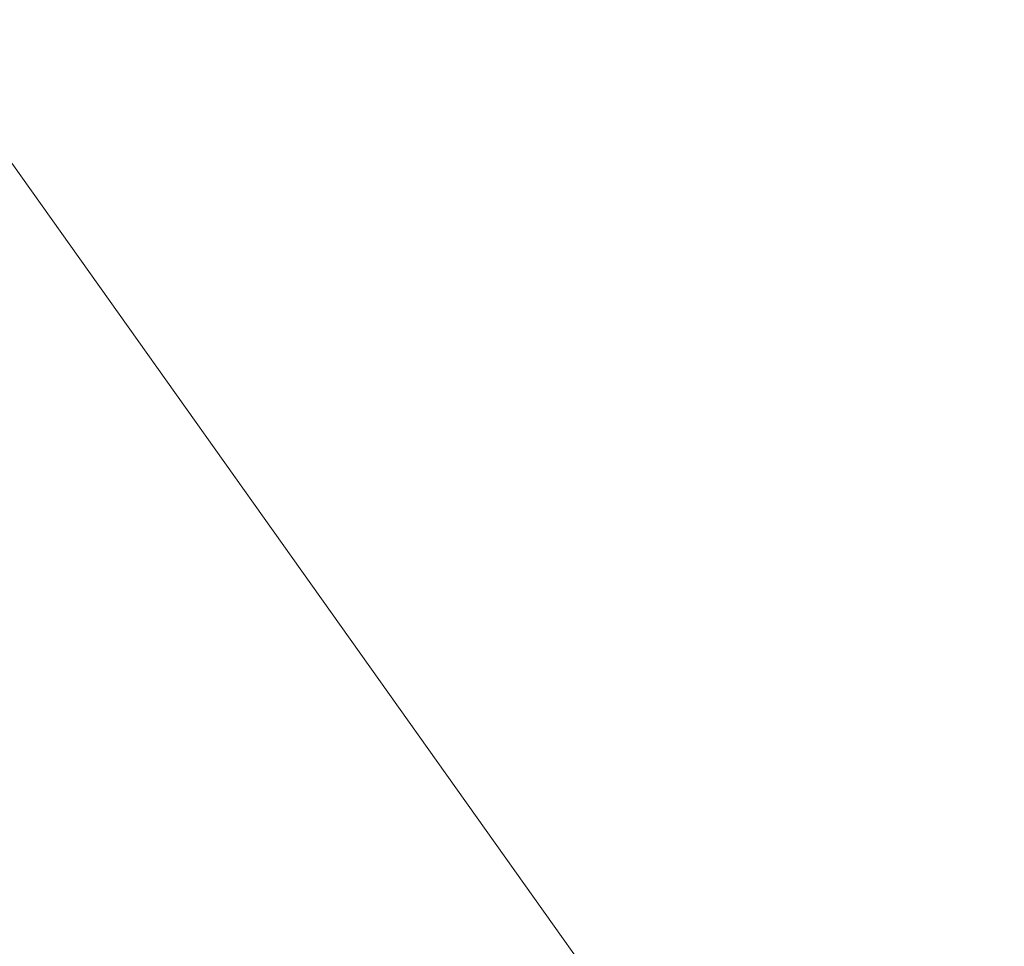
# Model space of a CAD drawing. Units: inches. Extents: x 0 to 204, y 0 to 264.
# Drawn here: x 101 to 102, y 162 to 164 of the extents above; entities that cross this region are included whole.
import ezdxf

# ---------------------------------------------------------------- set-up
doc = ezdxf.new("R2010")
doc.units = ezdxf.units.IN
doc.header["$MEASUREMENT"] = 0
doc.layers.get('0').update_dxf_attribs({"color": 10})

# ---------------------------------------------------------------- blocks, each defined once
blk = doc.blocks.new('760SWIV4P-3D')
at = {"lineweight": 18}
for points, invisible_edges in [([(-0.4419, 0.4419), (-0.4419, 0.4419, 0.3576), (7.5401, 8.424, -0.0322), (7.5401, 8.424, -0.2822)], 4), ([(8.424, 7.5401, -0.0322), (0.4419, -0.4419, 0.3576), (0.4419, -0.4419), (8.424, 7.5401, -0.2822)], 8)]:
    blk.add_3dface(points, dxfattribs=dict(at, invisible_edges=invisible_edges))
for points in [[(8.424, 7.5401, -0.2822), (0.4419, -0.4419), (-0.4419, 0.4419), (7.5401, 8.424, -0.2822)], [(8.424, 7.5401, -0.0322), (7.5401, 8.424, -0.0322), (-0.4419, 0.4419, 0.3576), (0.4419, -0.4419, 0.3576)]]:
    blk.add_3dface(points, dxfattribs=at)
mesh = blk.add_polyface(dxfattribs=at)
corners = [(14.4794, -13.0084, 15.7045), (14.4794, 7.4016, 15.4942), (12.2154, 7.3996, 15.4103), (9.9514, 7.3975, 15.3264), (7.6873, 7.3955, 15.2425), (5.118, 7.3931, 15.1473), (2.5487, 7.3908, 15.052), (-0.0206, 7.3885, 14.9568), (-0.0206, 4.4755, 15.0636), (-0.0206, 1.5626, 15.1704), (-0.0206, -1.3504, 15.2772), (-0.0206, -4.2634, 15.384), (-0.0206, -7.1763, 15.4908), (-0.0206, -10.0893, 15.5975), (-0.0206, -13.0023, 15.7043), (6.0914, -13.0049, 15.7044), (14.4794, -1.2015, 15.5829), (7.1734, -2.8052, 15.4639), (10.2854, -13.0066, 15.7045), (14.4794, -8.7068, 15.6602), (10.3481, -6.9278, 15.5962), (10.7992, -1.758, 15.5134)]
mesh.append_faces([[corners[k] for k in face] for face in [(16, 20, 19), (12, 17, 11), (5, 17, 4), (9, 6, 8), (4, 21, 3)]], dxfattribs={"vtx0": -1, "vtx1": -1})
mesh.append_faces([[corners[k] for k in face] for face in [(21, 20, 16), (17, 20, 21), (9, 17, 5), (15, 20, 17), (17, 12, 15), (2, 21, 16), (18, 19, 20), (4, 17, 21)]], dxfattribs={"vtx0": -1, "vtx1": -1, "vtx2": -1})
mesh.append_faces([[corners[k] for k in face] for face in [(15, 12, 13), (17, 10, 11), (21, 2, 3), (9, 5, 6)]], dxfattribs={"vtx0": -1, "vtx2": -1})
mesh.append_faces([[corners[k] for k in face] for face in [(1, 2, 16)]], dxfattribs={"vtx1": -1})
mesh.append_faces([[corners[k] for k in face] for face in [(9, 10, 17), (15, 18, 20)]], dxfattribs={"vtx1": -1, "vtx2": -1})
mesh.append_faces([[corners[k] for k in face] for face in [(18, 0, 19), (13, 14, 15), (6, 7, 8)]], dxfattribs={"vtx2": -1})
mesh = blk.add_polyface(dxfattribs=at)
corners = [(14.4794, 7.3702, 14.207), (14.4794, -13.0328, 14.7048), (-0.0206, -13.0328, 14.7048), (-14.5206, -13.0328, 14.7048), (-14.5206, 7.3702, 14.207), (-0.0206, 7.3702, 14.207)]
mesh.append_faces([[corners[k] for k in face] for face in [(2, 5, 1)]], dxfattribs={"vtx0": -1, "vtx1": -1})
mesh.append_faces([[corners[k] for k in face] for face in [(4, 5, 3)]], dxfattribs={"vtx1": -1})
mesh.append_faces([[corners[k] for k in face] for face in [(2, 3, 5)]], dxfattribs={"vtx1": -1, "vtx2": -1})
mesh.append_faces([[corners[k] for k in face] for face in [(5, 0, 1)]], dxfattribs={"vtx2": -1})

msp = doc.modelspace()

# ---------------------------------------------------------------- linework, layer by layer
at = {"lineweight": 18, "invisible_edges": 15}
for points in [[(101.84648, 163.74625, 24.07978), (102.32066, 163.92425, 25.47136), (103.01781, 163.37403, 23.8228)], [(101.64791, 163.65739, 30.41593), (102.96815, 163.44095, 31.36392), (101.62353, 163.87662, 32.21102)], [(100.87317, 163.54312, 33.65138), (99.31762, 163.72959, 33.32242), (100.24574, 163.80697, 34.78226)], [(100.71032, 163.46218, 23.01815), (101.20123, 163.68656, 24.49963), (99.78143, 163.80175, 24.0237)], [(100.23231, 163.79718, 22.51196), (101.22056, 163.61456, 22.55785), (100.58357, 163.52294, 21.05712)], [(101.43409, 163.61592, 34.90106), (100.87317, 163.54312, 33.65138), (100.24574, 163.80697, 34.78226)], [(102.94292, 163.27468, 24.39007), (102.38983, 163.7493, 25.79417), (101.20123, 163.68656, 24.49963)], [(101.22056, 163.61456, 22.55785), (101.84648, 163.74625, 24.07978), (102.81805, 163.08864, 21.49666)], [(99.31762, 163.72959, 33.32242), (101.0003, 163.36616, 32.32777), (99.46205, 163.53417, 31.55024)], [(100.87317, 163.54312, 33.65138), (101.0003, 163.36616, 32.32777), (99.31762, 163.72959, 33.32242)], [(100.85271, 163.71339, 29.0077), (101.8514, 163.46061, 28.63965), (101.64791, 163.65739, 30.41593)], [(100.85271, 163.71339, 29.0077), (101.10972, 163.58285, 27.59472), (101.8514, 163.46061, 28.63965)], [(101.90839, 163.65494, 30.28251), (101.92722, 163.56964, 31.17618), (101.98852, 163.7145, 31.46759)], [(102.00436, 163.65696, 32.13472), (101.98852, 163.7145, 31.46759), (101.92722, 163.56964, 31.17618)], [(102.15894, 163.62978, 35.35285), (102.17687, 163.71827, 35.13885), (102.06619, 163.53409, 34.12574)], [(102.17687, 163.71827, 35.13885), (102.0827, 163.62225, 33.88997), (102.06619, 163.53409, 34.12574)], [(102.24509, 163.7216, 36.47931), (102.15894, 163.62978, 35.35285), (102.09095, 163.47123, 35.0216)], [(101.20123, 163.68656, 24.49963), (100.71032, 163.46218, 23.01815), (101.90408, 163.19978, 22.83873)], [(101.20123, 163.68656, 24.49963), (101.90408, 163.19978, 22.83873), (102.94292, 163.27468, 24.39007)], [(101.90744, 163.67672, 36.20297), (102.28116, 163.28365, 33.94233), (101.43409, 163.61592, 34.90106)], [(101.72147, 163.49129, 27.67086), (101.75526, 163.68446, 27.14859), (101.67776, 163.58625, 26.25)], [(101.78223, 163.62044, 28.05693), (101.75526, 163.68446, 27.14859), (101.72147, 163.49129, 27.67086)], [(103.50326, 163.11269, 34.80903), (102.28116, 163.28365, 33.94233), (101.90744, 163.67672, 36.20297)], [(102.82571, 163.26851, 29.66418), (101.64791, 163.65739, 30.41593), (101.8514, 163.46061, 28.63965)], [(101.85103, 163.47709, 30.26851), (101.90839, 163.65494, 30.28251), (101.81676, 163.57972, 28.97238)], [(101.90839, 163.65494, 30.28251), (101.85103, 163.47709, 30.26851), (101.92722, 163.56964, 31.17618)], [(101.94304, 163.51298, 31.83821), (102.00436, 163.65696, 32.13472), (101.92722, 163.56964, 31.17618)], [(101.94304, 163.51298, 31.83821), (102.01547, 163.58257, 32.81909), (102.00436, 163.65696, 32.13472)], [(102.06759, 163.15798, 34.13295), (100.72293, 163.42478, 34.02529), (101.32776, 163.62723, 36.31932)], [(102.15894, 163.62978, 35.35285), (102.06619, 163.53409, 34.12574), (102.04161, 163.43519, 34.2716)], [(102.09095, 163.47123, 35.0216), (102.15894, 163.62978, 35.35285), (102.04161, 163.43519, 34.2716)], [(100.58357, 163.52294, 21.05712), (101.22056, 163.61456, 22.55785), (101.57294, 163.2069, 20.23467)], [(101.43409, 163.61592, 34.90106), (102.28116, 163.28365, 33.94233), (100.87317, 163.54312, 33.65138)], [(101.22056, 163.61456, 22.55785), (102.81805, 163.08864, 21.49666), (101.57294, 163.2069, 20.23467)], [(101.72147, 163.49129, 27.67086), (101.81676, 163.57972, 28.97238), (101.78223, 163.62044, 28.05693)], [(102.06619, 163.53409, 34.12574), (102.0827, 163.62225, 33.88997), (101.95311, 163.41369, 32.65988)], [(102.01547, 163.58257, 32.81909), (101.95311, 163.41369, 32.65988), (102.0827, 163.62225, 33.88997)], [(102.66612, 163.21007, 27.75163), (101.8514, 163.46061, 28.63965), (101.10972, 163.58285, 27.59472)], [(102.66612, 163.21007, 27.75163), (101.10972, 163.58285, 27.59472), (101.50038, 163.4018, 26.25)], [(101.67776, 163.58625, 26.25), (101.65821, 163.29932, 27.61811), (101.72147, 163.49129, 27.67086)], [(101.81676, 163.57972, 28.97238), (101.72147, 163.49129, 27.67086), (101.73283, 163.3435, 28.79622)], [(101.73283, 163.3435, 28.79622), (101.85103, 163.47709, 30.26851), (101.81676, 163.57972, 28.97238)], [(101.95311, 163.41369, 32.65988), (102.01547, 163.58257, 32.81909), (101.94304, 163.51298, 31.83821)], [(100.28841, 163.46248, 34.94994), (101.52505, 163.22254, 34.91105), (101.30677, 163.56311, 36.3331)], [(101.87085, 163.36517, 31.35136), (101.92722, 163.56964, 31.17618), (101.85103, 163.47709, 30.26851)], [(101.87085, 163.36517, 31.35136), (101.94304, 163.51298, 31.83821), (101.92722, 163.56964, 31.17618)], [(102.24486, 163.40458, 35.51739), (102.35747, 163.28328, 35.10479), (102.41243, 163.57328, 36.5)], [(102.15943, 163.13051, 32.47263), (100.87317, 163.54312, 33.65138), (102.28116, 163.28365, 33.94233)], [(102.15943, 163.13051, 32.47263), (101.0003, 163.36616, 32.32777), (100.87317, 163.54312, 33.65138)], [(101.0003, 163.36616, 32.32777), (100.18216, 163.34708, 30.28943), (99.46205, 163.53417, 31.55024)], [(101.96746, 163.36251, 33.26734), (102.06619, 163.53409, 34.12574), (101.95311, 163.41369, 32.65988)], [(101.96746, 163.36251, 33.26734), (102.04161, 163.43519, 34.2716), (102.06619, 163.53409, 34.12574)], [(102.35747, 163.28328, 35.10479), (102.56785, 163.33616, 35.67031), (102.54391, 163.53203, 36.5)], [(100.58357, 163.52294, 21.05712), (101.57294, 163.2069, 20.23467), (100.45496, 163.34711, 19.26769)], [(101.95311, 163.41369, 32.65988), (101.94304, 163.51298, 31.83821), (101.87085, 163.36517, 31.35136)], [(101.73283, 163.3435, 28.79622), (101.72147, 163.49129, 27.67086), (101.65821, 163.29932, 27.61811)], [(101.85103, 163.47709, 30.26851), (101.73283, 163.3435, 28.79622), (101.77216, 163.24319, 30.18281)], [(101.85103, 163.47709, 30.26851), (101.77216, 163.24319, 30.18281), (101.87085, 163.36517, 31.35136)], [(100.28841, 163.46248, 34.94994), (98.79857, 163.39624, 33.46387), (100.86164, 163.13481, 33.65522)], [(100.28841, 163.46248, 34.94994), (100.86164, 163.13481, 33.65522), (101.52505, 163.22254, 34.91105)], [(100.4965, 163.15385, 21.02088), (101.90408, 163.19978, 22.83873), (100.71032, 163.46218, 23.01815)], [(102.04161, 163.43519, 34.2716), (102.04309, 163.35653, 34.80739), (102.09095, 163.47123, 35.0216)], [(102.57631, 163.47247, 14.32897), (102.2494, 163.21613, 14.44663), (102.37174, 163.20763, 14.54275)], [(102.57631, 163.47247, 14.32897), (102.41417, 163.42116, 14.18813), (102.2494, 163.21613, 14.44663)], [(102.57631, 163.47247, 14.32897), (102.37174, 163.20763, 14.54275), (102.57977, 163.2322, 14.51064)], [(101.96746, 163.36251, 33.26734), (101.90831, 163.2086, 33.07672), (102.04161, 163.43519, 34.2716)], [(101.90831, 163.2086, 33.07672), (102.04309, 163.35653, 34.80739), (102.04161, 163.43519, 34.2716)], [(101.64091, 163.01869, 32.19077), (100.05294, 163.27987, 31.77058), (100.72293, 163.42478, 34.02529)], [(102.06759, 163.15798, 34.13295), (101.64091, 163.01869, 32.19077), (100.72293, 163.42478, 34.02529)], [(101.95311, 163.41369, 32.65988), (101.87085, 163.36517, 31.35136), (101.79629, 163.14909, 31.24346)], [(101.95311, 163.41369, 32.65988), (101.79629, 163.14909, 31.24346), (101.86403, 163.20401, 32.23085)], [(101.96746, 163.36251, 33.26734), (101.95311, 163.41369, 32.65988), (101.86403, 163.20401, 32.23085)], [(102.41417, 163.42116, 14.18813), (102.37491, 163.2192, 14.07062), (102.1658, 163.05631, 14.23921)], [(102.41417, 163.42116, 14.18813), (102.1658, 163.05631, 14.23921), (102.1869, 163.1671, 14.33279)], [(102.2494, 163.21613, 14.44663), (102.41417, 163.42116, 14.18813), (102.1869, 163.1671, 14.33279)], [(100.86164, 163.13481, 33.65522), (98.79857, 163.39624, 33.46387), (99.67774, 163.00783, 31.28253)], [(100.72349, 163.19601, 28.91413), (99.40105, 163.40477, 29.05646), (100.18216, 163.34708, 30.28943)], [(99.94908, 163.30985, 27.7205), (99.40105, 163.40477, 29.05646), (100.72349, 163.19601, 28.91413)], [(102.37355, 163.40499, 36.36708), (103.29218, 162.98086, 34.92871), (102.06759, 163.15798, 34.13295)], [(102.13355, 163.16378, 34.11483), (102.24486, 163.40458, 35.51739), (102.07269, 163.40363, 35.09433)], [(102.13355, 163.16378, 34.11483), (102.35747, 163.28328, 35.10479), (102.24486, 163.40458, 35.51739)], [(100.18216, 163.34708, 30.28943), (101.0003, 163.36616, 32.32777), (101.55116, 163.14843, 31.16109)], [(102.15943, 163.13051, 32.47263), (101.55116, 163.14843, 31.16109), (101.0003, 163.36616, 32.32777)], [(101.77216, 163.24319, 30.18281), (101.79629, 163.14909, 31.24346), (101.87085, 163.36517, 31.35136)], [(101.90831, 163.2086, 33.07672), (101.96746, 163.36251, 33.26734), (101.86403, 163.20401, 32.23085)], [(99.83553, 163.34902, 26.25), (99.94908, 163.30985, 27.7205), (101.1609, 163.08877, 27.62064)], [(101.55116, 163.14843, 31.16109), (100.72349, 163.19601, 28.91413), (100.18216, 163.34708, 30.28943)], [(101.51544, 163.0255, 18.20527), (100.4585, 163.17247, 16.64085), (100.45496, 163.34711, 19.26769)], [(101.57294, 163.2069, 20.23467), (101.51544, 163.0255, 18.20527), (100.45496, 163.34711, 19.26769)], [(101.73283, 163.3435, 28.79622), (101.60688, 163.10767, 27.7956), (101.67642, 163.11651, 29.09835)], [(101.65821, 163.29932, 27.61811), (101.60688, 163.10767, 27.7956), (101.73283, 163.3435, 28.79622)], [(101.73283, 163.3435, 28.79622), (101.67642, 163.11651, 29.09835), (101.77216, 163.24319, 30.18281)], [(102.35747, 163.28328, 35.10479), (102.5655, 163.14225, 34.72381), (102.56785, 163.33616, 35.67031)], [(100.72349, 163.19601, 28.91413), (101.1609, 163.08877, 27.62064), (99.94908, 163.30985, 27.7205)], [(101.60688, 163.10767, 27.7956), (101.65821, 163.29932, 27.61811), (101.58423, 163.28808, 26.25)], [(101.64091, 163.01869, 32.19077), (100.46161, 163.10965, 30.38856), (100.05294, 163.27987, 31.77058)], [(102.35747, 163.28328, 35.10479), (102.13355, 163.16378, 34.11483), (102.28883, 163.0346, 33.65379)], [(102.15943, 163.13051, 32.47263), (102.28116, 163.28365, 33.94233), (103.36642, 162.85722, 32.94607)], [(102.5655, 163.14225, 34.72381), (102.35747, 163.28328, 35.10479), (102.28883, 163.0346, 33.65379)], [(100.14364, 163.07803, 27.72075), (99.23371, 163.27819, 30.19332), (100.8557, 162.97078, 28.9946)], [(99.23371, 163.27819, 30.19332), (100.46161, 163.10965, 30.38856), (100.8557, 162.97078, 28.9946)], [(103.13562, 162.88958, 22.79064), (102.94292, 163.27468, 24.39007), (101.90408, 163.19978, 22.83873)], [(101.71968, 163.06962, 30.23685), (101.77216, 163.24319, 30.18281), (101.67642, 163.11651, 29.09835)], [(101.71968, 163.06962, 30.23685), (101.79629, 163.14909, 31.24346), (101.77216, 163.24319, 30.18281)], [(102.13355, 163.16378, 34.11483), (101.97058, 163.24116, 34.10455), (101.99671, 163.0309, 33.06625)], [(100.86164, 163.13481, 33.65522), (102.62645, 162.79303, 34.04876), (101.52505, 163.22254, 34.91105)], [(103.04596, 163.11069, 36.43033), (101.52505, 163.22254, 34.91105), (102.62645, 162.79303, 34.04876)], [(102.00489, 162.97392, 14.45891), (102.10329, 162.9701, 14.62947), (102.2494, 163.21613, 14.44663)], [(102.1869, 163.1671, 14.33279), (102.00489, 162.97392, 14.45891), (102.2494, 163.21613, 14.44663)], [(102.2494, 163.21613, 14.44663), (102.10329, 162.9701, 14.62947), (102.37174, 163.20763, 14.54275)], [(102.37491, 163.2192, 14.07062), (102.17941, 162.79432, 14.16041), (102.1658, 163.05631, 14.23921)], [(102.40154, 162.72161, 20.67666), (101.90408, 163.19978, 22.83873), (100.4965, 163.15385, 21.02088)], [(101.57294, 163.2069, 20.23467), (102.61828, 162.80326, 19.17052), (101.51544, 163.0255, 18.20527)], [(101.7316, 162.92126, 31.40331), (101.90831, 163.2086, 33.07672), (101.86403, 163.20401, 32.23085)], [(101.7316, 162.92126, 31.40331), (101.86403, 163.20401, 32.23085), (101.73308, 162.99569, 30.96343)], [(101.79629, 163.14909, 31.24346), (101.73308, 162.99569, 30.96343), (101.86403, 163.20401, 32.23085)], [(102.40154, 162.72161, 20.67666), (103.13562, 162.88958, 22.79064), (101.90408, 163.19978, 22.83873)], [(102.26299, 162.88573, 14.62914), (102.37174, 163.20763, 14.54275), (102.10329, 162.9701, 14.62947)], [(101.97588, 162.91874, 28.74286), (101.1609, 163.08877, 27.62064), (100.72349, 163.19601, 28.91413)], [(101.55116, 163.14843, 31.16109), (101.97588, 162.91874, 28.74286), (100.72349, 163.19601, 28.91413)], [(100.4585, 163.17247, 16.64085), (101.46782, 162.91933, 15.97993), (100.86121, 162.99238, 14.49502)], [(101.51544, 163.0255, 18.20527), (101.46782, 162.91933, 15.97993), (100.4585, 163.17247, 16.64085)], [(102.13355, 163.16378, 34.11483), (101.99671, 163.0309, 33.06625), (102.13936, 163.01797, 33.26796)], [(102.1658, 163.05631, 14.23921), (102.00489, 162.97392, 14.45891), (102.1869, 163.1671, 14.33279)], [(102.13936, 163.01797, 33.26796), (102.28883, 163.0346, 33.65379), (102.13355, 163.16378, 34.11483)], [(102.40154, 162.72161, 20.67666), (100.4965, 163.15385, 21.02088), (100.68341, 162.90519, 19.38527)], [(101.97588, 162.91874, 28.74286), (101.55116, 163.14843, 31.16109), (103.12147, 162.63716, 29.59686)], [(102.15943, 163.13051, 32.47263), (103.24394, 162.74719, 31.27147), (101.55116, 163.14843, 31.16109)], [(101.64091, 163.01869, 32.19077), (102.06759, 163.15798, 34.13295), (103.13013, 162.7236, 33.03494)], [(101.79629, 163.14909, 31.24346), (101.71968, 163.06962, 30.23685), (101.73308, 162.99569, 30.96343)], [(99.67774, 163.00783, 31.28253), (101.05521, 162.87788, 32.16579), (100.86164, 163.13481, 33.65522)], [(100.86164, 163.13481, 33.65522), (101.05521, 162.87788, 32.16579), (102.08968, 162.73173, 32.80645)], [(100.86164, 163.13481, 33.65522), (102.08968, 162.73173, 32.80645), (102.62645, 162.79303, 34.04876)], [(102.39597, 162.95585, 33.38178), (102.5655, 163.14225, 34.72381), (102.28883, 163.0346, 33.65379)], [(101.67642, 163.11651, 29.09835), (101.60688, 163.10767, 27.7956), (101.59931, 162.91786, 28.82105)], [(101.67642, 163.11651, 29.09835), (101.59931, 162.91786, 28.82105), (101.71968, 163.06962, 30.23685)], [(102.34303, 163.07454, 14.49461), (102.40337, 162.9869, 15.47881), (102.43547, 163.11739, 15.3745)], [(100.46161, 163.10965, 30.38856), (101.64091, 163.01869, 32.19077), (101.52574, 162.89972, 30.45864)], [(100.46161, 163.10965, 30.38856), (101.52574, 162.89972, 30.45864), (100.8557, 162.97078, 28.9946)], [(101.60688, 163.10767, 27.7956), (101.48634, 162.97601, 26.25), (101.5219, 162.88685, 27.49518)], [(101.60688, 163.10767, 27.7956), (101.5219, 162.88685, 27.49518), (101.59931, 162.91786, 28.82105)], [(100.66962, 162.01357, 23.51614), (101.54824, 163.08607, 30), (101.44664, 161.81229, 22.61822)], [(101.97588, 162.91874, 28.74286), (102.99899, 162.64563, 27.92343), (101.1609, 163.08877, 27.62064)], [(101.44664, 161.81229, 22.61822), (101.54824, 163.08607, 30), (102.37758, 161.91957, 23.57528)], [(100.8557, 162.97078, 28.9946), (101.28684, 162.85293, 27.67305), (100.14364, 163.07803, 27.72075)], [(101.28684, 162.85293, 27.67305), (100.5886, 162.96525, 26.25), (100.14364, 163.07803, 27.72075)], [(101.59931, 162.91786, 28.82105), (101.65759, 162.91775, 29.96646), (101.71968, 163.06962, 30.23685)], [(101.73308, 162.99569, 30.96343), (101.71968, 163.06962, 30.23685), (101.65759, 162.91775, 29.96646)], [(101.90058, 162.82853, 31.35077), (101.99671, 163.0309, 33.06625), (101.86846, 163.0787, 33.11478)], [(102.04812, 162.50269, 34.15616), (101.30801, 163.04985, 36.33769), (100.70599, 162.7641, 34.04783)], [(101.7794, 162.67767, 14.37527), (102.00489, 162.97392, 14.45891), (102.1658, 163.05631, 14.23921)], [(102.1658, 163.05631, 14.23921), (102.17941, 162.79432, 14.16041), (101.89143, 162.57524, 14.25879)], [(102.22414, 162.83793, 32.23153), (102.28883, 163.0346, 33.65379), (102.13936, 163.01797, 33.26796)], [(102.22414, 162.83793, 32.23153), (102.39597, 162.95585, 33.38178), (102.28883, 163.0346, 33.65379)], [(101.51544, 163.0255, 18.20527), (102.41852, 162.74082, 16.83356), (101.46782, 162.91933, 15.97993)], [(101.64091, 163.01869, 32.19077), (102.98552, 162.61426, 31.33796), (101.52574, 162.89972, 30.45864)], [(101.90058, 162.82853, 31.35077), (102.03598, 162.91128, 32.33591), (101.99671, 163.0309, 33.06625)], [(102.13936, 163.01797, 33.26796), (101.99671, 163.0309, 33.06625), (102.03598, 162.91128, 32.33591)], [(102.22414, 162.83793, 32.23153), (102.13936, 163.01797, 33.26796), (102.03598, 162.91128, 32.33591)], [(101.05521, 162.87788, 32.16579), (99.67774, 163.00783, 31.28253), (100.93563, 162.72776, 30.65051)], [(99.67774, 163.00783, 31.28253), (99.88395, 162.838, 29.78114), (100.93563, 162.72776, 30.65051)], [(101.66316, 162.84254, 30.54757), (101.73308, 162.99569, 30.96343), (101.65759, 162.91775, 29.96646)], [(102.3016, 162.94249, 14.49527), (102.38308, 162.86079, 15.70718), (102.40337, 162.9869, 15.47881)], [(101.92682, 162.72225, 28.82374), (101.28684, 162.85293, 27.67305), (100.8557, 162.97078, 28.9946)], [(101.52574, 162.89972, 30.45864), (101.92682, 162.72225, 28.82374), (100.8557, 162.97078, 28.9946)], [(101.76097, 162.69452, 14.56498), (102.10329, 162.9701, 14.62947), (102.00489, 162.97392, 14.45891)], [(101.84693, 162.61592, 14.71678), (102.26299, 162.88573, 14.62914), (102.10329, 162.9701, 14.62947)], [(102.39597, 162.95585, 33.38178), (102.22414, 162.83793, 32.23153), (102.46716, 162.84761, 32.83231)], [(101.59931, 162.91786, 28.82105), (101.5219, 162.88685, 27.49518), (101.49595, 162.72778, 27.97092)], [(101.65759, 162.91775, 29.96646), (101.59931, 162.91786, 28.82105), (101.59473, 162.76382, 29.69184)], [(100.68341, 162.90519, 19.38527), (100.53839, 162.70327, 16.88894), (101.73888, 162.6111, 18.54777)], [(102.40154, 162.72161, 20.67666), (100.68341, 162.90519, 19.38527), (101.73888, 162.6111, 18.54777)], [(102.84091, 162.50492, 29.64098), (101.92682, 162.72225, 28.82374), (101.52574, 162.89972, 30.45864)], [(101.90058, 162.82853, 31.35077), (102.02932, 162.7511, 31.01998), (102.03598, 162.91128, 32.33591)], [(102.03598, 162.91128, 32.33591), (102.02932, 162.7511, 31.01998), (102.22414, 162.83793, 32.23153)], [(102.39119, 162.70182, 14.32123), (102.24843, 162.69951, 14.24161), (102.48904, 162.91274, 14.15519)], [(102.26299, 162.88573, 14.12914), (102.48904, 162.91274, 14.15519), (102.24843, 162.69951, 14.24161)], [(102.06965, 162.41229, 14.67705), (102.47639, 162.80927, 14.54999), (102.26299, 162.88573, 14.62914)], [(101.05521, 162.87788, 32.16579), (100.93563, 162.72776, 30.65051), (102.14506, 162.53188, 31.42401)], [(102.08968, 162.73173, 32.80645), (101.05521, 162.87788, 32.16579), (102.14506, 162.53188, 31.42401)], [(101.28684, 162.85293, 27.67305), (102.67886, 162.51696, 27.741), (101.5073, 162.75988, 26.25)], [(102.67886, 162.51696, 27.741), (101.28684, 162.85293, 27.67305), (101.92682, 162.72225, 28.82374)], [(102.26018, 162.81043, 14.49594), (102.29032, 162.70075, 15.33387), (102.38308, 162.86079, 15.70718)], [(99.88395, 162.838, 29.78114), (100.9754, 162.58583, 29.01638), (100.93563, 162.72776, 30.65051)], [(100.9754, 162.58583, 29.01638), (99.88395, 162.838, 29.78114), (99.91339, 162.74475, 28.36575)], [(101.66316, 162.84254, 30.54757), (101.73682, 162.74167, 29.96834), (101.90058, 162.82853, 31.35077)], [(102.22414, 162.83793, 32.23153), (102.02932, 162.7511, 31.01998), (102.16604, 162.68465, 30.797)], [(102.33875, 162.72587, 31.64282), (102.22414, 162.83793, 32.23153), (102.16604, 162.68465, 30.797)], [(102.46716, 162.84761, 32.83231), (102.22414, 162.83793, 32.23153), (102.33875, 162.72587, 31.64282)], [(102.33875, 162.72587, 31.64282), (102.53114, 162.69221, 31.85641), (102.46716, 162.84761, 32.83231)], [(101.90058, 162.82853, 31.35077), (101.73682, 162.74167, 29.96834), (101.8794, 162.72109, 30.2447)], [(101.8794, 162.72109, 30.2447), (102.02932, 162.7511, 31.01998), (101.90058, 162.82853, 31.35077)], [(102.35174, 162.83163, 36.38458), (102.04812, 162.50269, 34.15616), (103.27018, 162.35661, 34.95024)], [(102.12369, 162.36288, 14.50027), (102.50525, 162.78049, 14.41678), (102.47639, 162.80927, 14.54999)], [(102.62645, 162.79303, 34.04876), (102.08968, 162.73173, 32.80645), (103.13706, 162.46256, 32.95653)], [(102.1174, 162.36863, 14.43557), (102.39119, 162.70182, 14.32123), (102.50525, 162.78049, 14.41678)], [(101.62353, 162.29277, 32.21102), (100.70599, 162.7641, 34.04783), (100.03627, 162.53971, 31.79084)], [(101.62353, 162.29277, 32.21102), (102.04812, 162.50269, 34.15616), (100.70599, 162.7641, 34.04783)], [(101.66144, 162.68946, 28.91942), (101.73682, 162.74167, 29.96834), (101.59473, 162.76382, 29.69184)], [(102.02932, 162.7511, 31.01998), (101.8794, 162.72109, 30.2447), (102.03241, 162.64944, 29.97422)], [(102.02932, 162.7511, 31.01998), (102.03241, 162.64944, 29.97422), (102.16604, 162.68465, 30.797)], [(99.66763, 162.6727, 26.25), (100.89762, 162.53226, 27.62066), (99.91339, 162.74475, 28.36575)], [(100.89762, 162.53226, 27.62066), (100.9754, 162.58583, 29.01638), (99.91339, 162.74475, 28.36575)], [(101.807, 162.65831, 29.14965), (101.73682, 162.74167, 29.96834), (101.66144, 162.68946, 28.91942)], [(101.73682, 162.74167, 29.96834), (101.807, 162.65831, 29.14965), (101.8794, 162.72109, 30.2447)], [(102.14506, 162.53188, 31.42401), (100.93563, 162.72776, 30.65051), (101.98744, 162.42293, 29.9883)], [(100.9754, 162.58583, 29.01638), (101.98744, 162.42293, 29.9883), (100.93563, 162.72776, 30.65051)], [(101.49595, 162.72778, 27.97092), (101.60865, 162.66144, 28.03489), (101.66144, 162.68946, 28.91942)], [(101.73888, 162.6111, 18.54777), (102.86926, 162.32971, 18.4789), (102.40154, 162.72161, 20.67666)], [(101.93706, 162.60612, 28.97048), (101.8794, 162.72109, 30.2447), (101.807, 162.65831, 29.14965)], [(101.8794, 162.72109, 30.2447), (101.93706, 162.60612, 28.97048), (102.03241, 162.64944, 29.97422)], [(102.14506, 162.53188, 31.42401), (103.13706, 162.46256, 32.95653), (102.08968, 162.73173, 32.80645)], [(102.16604, 162.68465, 30.797), (102.29171, 162.62929, 30.63974), (102.33875, 162.72587, 31.64282)], [(102.53114, 162.69221, 31.85641), (102.33875, 162.72587, 31.64282), (102.29171, 162.62929, 30.63974)], [(102.22075, 162.34063, 16.58437), (101.73888, 162.6111, 18.54777), (100.53839, 162.70327, 16.88894)], [(100.92297, 162.53782, 14.49731), (102.22075, 162.34063, 16.58437), (100.53839, 162.70327, 16.88894)], [(101.43818, 162.7067, 26.96459), (101.60447, 162.6267, 26.25), (101.65687, 162.62086, 27.21739)], [(101.43818, 162.7067, 26.96459), (101.65687, 162.62086, 27.21739), (101.60865, 162.66144, 28.03489)], [(102.24843, 162.69951, 14.24161), (102.39119, 162.70182, 14.32123), (102.06965, 162.41229, 14.3235)], [(101.60865, 162.66144, 28.03489), (101.73201, 162.62738, 28.14626), (101.66144, 162.68946, 28.91942)], [(101.73201, 162.62738, 28.14626), (101.807, 162.65831, 29.14965), (101.66144, 162.68946, 28.91942)], [(102.03241, 162.64944, 29.97422), (102.15157, 162.58299, 29.61194), (102.16604, 162.68465, 30.797)], [(102.15157, 162.58299, 29.61194), (102.29171, 162.62929, 30.63974), (102.16604, 162.68465, 30.797)], [(102.53114, 162.69221, 31.85641), (102.29171, 162.62929, 30.63974), (102.39649, 162.55889, 30.2447)], [(100.76568, 162.65388, 28.63636), (100.66889, 162.67728, 28.62099), (100.65281, 162.67711, 28.63611)], [(100.65281, 162.67711, 28.63611), (100.72076, 162.62215, 28.64757), (100.76568, 162.65388, 28.63636)], [(100.77628, 162.6547, 28.62376), (100.66889, 162.67728, 28.62099), (100.76568, 162.65388, 28.63636)], [(100.77628, 162.6547, 28.62376), (100.77331, 162.63897, 28.60149), (100.66889, 162.67728, 28.62099)], [(100.77628, 162.6547, 28.62376), (100.76568, 162.65388, 28.63636), (100.89345, 162.62743, 28.63433)], [(100.89345, 162.62743, 28.63433), (100.76568, 162.65388, 28.63636), (100.79685, 162.60769, 28.64757)], [(100.77628, 162.6547, 28.62376), (100.8649, 162.63622, 28.6225), (100.77331, 162.63897, 28.60149)], [(100.77628, 162.6547, 28.62376), (100.89345, 162.62743, 28.63433), (100.8649, 162.63622, 28.6225)], [(101.60865, 162.66144, 28.03489), (101.65687, 162.62086, 27.21739), (101.73201, 162.62738, 28.14626)], [(101.73201, 162.62738, 28.14626), (101.93706, 162.60612, 28.97048), (101.807, 162.65831, 29.14965)], [(100.95362, 162.6169, 28.62345), (100.8649, 162.63622, 28.6225), (100.89345, 162.62743, 28.63433)], [(100.95362, 162.6169, 28.62345), (100.95255, 162.61256, 28.60149), (100.8649, 162.63622, 28.6225)], [(102.15157, 162.58299, 29.61194), (102.03241, 162.64944, 29.97422), (101.93706, 162.60612, 28.97048)], [(100.87295, 162.59324, 28.64757), (100.99103, 162.60579, 28.63576), (100.89345, 162.62743, 28.63433)], [(100.89345, 162.62743, 28.63433), (100.99103, 162.60579, 28.63576), (100.95362, 162.6169, 28.62345)], [(101.73201, 162.62738, 28.14626), (101.65687, 162.62086, 27.21739), (101.78823, 162.58413, 27.40377)], [(101.81177, 162.56167, 26.25), (101.78823, 162.58413, 27.40377), (101.65687, 162.62086, 27.21739)], [(101.78823, 162.58413, 27.40377), (101.93706, 162.60612, 28.97048), (101.73201, 162.62738, 28.14626)], [(102.15157, 162.58299, 29.61194), (102.27267, 162.50377, 29.0176), (102.29171, 162.62929, 30.63974)], [(102.29171, 162.62929, 30.63974), (102.27267, 162.50377, 29.0176), (102.39649, 162.55889, 30.2447)], [(100.95362, 162.6169, 28.62345), (100.99103, 162.60579, 28.63576), (101.04213, 162.59718, 28.62447)], [(101.0864, 162.58885, 28.6135), (100.95362, 162.6169, 28.62345), (101.04213, 162.59718, 28.62447)], [(101.0864, 162.58885, 28.6135), (101.04216, 162.59936, 28.60149), (100.95362, 162.6169, 28.62345)], [(101.1306, 162.57705, 28.6254), (100.99103, 162.60579, 28.63576), (101.02514, 162.56434, 28.64757)], [(100.99103, 162.60579, 28.63576), (101.1306, 162.57705, 28.6254), (101.04213, 162.59718, 28.62447)], [(101.73888, 162.6111, 18.54777), (102.22075, 162.34063, 16.58437), (102.86926, 162.32971, 18.4789)], [(101.93706, 162.60612, 28.97048), (101.78823, 162.58413, 27.40377), (101.91967, 162.54753, 27.56961)], [(101.93706, 162.60612, 28.97048), (101.91967, 162.54753, 27.56961), (102.10438, 162.52131, 28.38181)], [(102.15157, 162.58299, 29.61194), (101.93706, 162.60612, 28.97048), (102.10438, 162.52131, 28.38181)], [(100.9754, 162.58583, 29.01638), (100.89762, 162.53226, 27.62066), (102.611, 162.15404, 28.76992)], [(101.98744, 162.42293, 29.9883), (100.9754, 162.58583, 29.01638), (102.611, 162.15404, 28.76992)], [(101.1306, 162.57705, 28.6254), (101.0864, 162.58885, 28.6135), (101.04213, 162.59718, 28.62447)], [(101.1306, 162.57705, 28.6254), (101.21753, 162.55839, 28.61728), (101.0864, 162.58885, 28.6135)], [(101.0864, 162.58885, 28.6135), (101.21753, 162.55839, 28.61728), (101.1289, 162.57323, 28.60149)], [(101.1306, 162.57705, 28.6254), (101.17734, 162.53544, 28.64757), (101.269, 162.54396, 28.63009)], [(101.1306, 162.57705, 28.6254), (101.269, 162.54396, 28.63009), (101.21753, 162.55839, 28.61728)], [(101.81177, 162.56167, 26.25), (101.91967, 162.54753, 27.56961), (101.78823, 162.58413, 27.40377)], [(102.10438, 162.52131, 28.38181), (102.27267, 162.50377, 29.0176), (102.15157, 162.58299, 29.61194)], [(101.21753, 162.55839, 28.61728), (101.31993, 162.53458, 28.61477), (101.21563, 162.54711, 28.60149)], [(101.31993, 162.53458, 28.61477), (101.21753, 162.55839, 28.61728), (101.269, 162.54396, 28.63009)], [(102.42242, 162.47629, 29.31311), (102.39649, 162.55889, 30.2447), (102.27267, 162.50377, 29.0176)], [(100.57751, 162.3044, 30.4824), (101.62353, 162.29277, 32.21102), (100.03627, 162.53971, 31.79084)], [(101.40833, 162.51152, 28.62615), (101.31993, 162.53458, 28.61477), (101.269, 162.54396, 28.63009)], [(101.32953, 162.50654, 28.64757), (101.40833, 162.51152, 28.62615), (101.269, 162.54396, 28.63009)], [(102.00649, 162.50059, 26.25), (102.08147, 162.48929, 27.28924), (101.91967, 162.54753, 27.56961)], [(101.91967, 162.54753, 27.56961), (102.08147, 162.48929, 27.28924), (102.10438, 162.52131, 28.38181)], [(102.54387, 162.01309, 26.25), (102.611, 162.15404, 28.76992), (100.89762, 162.53226, 27.62066)], [(101.31993, 162.53458, 28.61477), (101.40586, 162.51402, 28.61383), (101.3891, 162.49485, 28.60149)], [(101.31993, 162.53458, 28.61477), (101.40833, 162.51152, 28.62615), (101.40586, 162.51402, 28.61383)], [(103.11289, 162.15526, 30.56459), (102.14506, 162.53188, 31.42401), (101.98744, 162.42293, 29.9883)], [(102.08147, 162.48929, 27.28924), (102.22205, 162.46456, 27.92069), (102.10438, 162.52131, 28.38181)], [(102.22205, 162.46456, 27.92069), (102.27267, 162.50377, 29.0176), (102.10438, 162.52131, 28.38181)], [(103.11289, 162.15526, 30.56459), (103.13706, 162.46256, 32.95653), (102.14506, 162.53188, 31.42401)], [(101.40586, 162.51402, 28.61383), (101.52745, 162.48394, 28.61513), (101.47584, 162.46873, 28.60149)], [(101.40586, 162.51402, 28.61383), (101.40833, 162.51152, 28.62615), (101.52745, 162.48394, 28.61513)], [(101.55882, 162.47362, 28.62931), (101.40833, 162.51152, 28.62615), (101.48173, 162.47764, 28.64757)], [(101.55882, 162.47362, 28.62931), (101.52745, 162.48394, 28.61513), (101.40833, 162.51152, 28.62615)], [(102.04812, 162.50269, 34.15616), (101.62353, 162.29277, 32.21102), (103.11059, 162.02954, 33.06365)], [(102.22205, 162.46456, 27.92069), (102.37442, 162.43043, 28.24983), (102.27267, 162.50377, 29.0176)], [(102.42242, 162.47629, 29.31311), (102.27267, 162.50377, 29.0176), (102.37442, 162.43043, 28.24983)], [(102.22205, 162.46456, 27.92069), (102.08147, 162.48929, 27.28924), (102.2012, 162.43951, 26.25)], [(101.64805, 162.45346, 28.61496), (101.52745, 162.48394, 28.61513), (101.55882, 162.47362, 28.62931)], [(101.64805, 162.45346, 28.61496), (101.56258, 162.4426, 28.60149), (101.52745, 162.48394, 28.61513)], [(101.64287, 162.45085, 28.63487), (101.55882, 162.47362, 28.62931), (101.63392, 162.44874, 28.64757)], [(101.55882, 162.47362, 28.62931), (101.64287, 162.45085, 28.63487), (101.64805, 162.45346, 28.61496)], [(102.37442, 162.43043, 28.24983), (102.62891, 162.43941, 29.69184), (102.42242, 162.47629, 29.31311)], [(101.64805, 162.45346, 28.61496), (101.64287, 162.45085, 28.63487), (101.72353, 162.43168, 28.6284)], [(101.73605, 162.39035, 28.60149), (101.64805, 162.45346, 28.61496), (101.80553, 162.41187, 28.61913)], [(101.72353, 162.43168, 28.6284), (101.80553, 162.41187, 28.61913), (101.64805, 162.45346, 28.61496)], [(102.30735, 162.41581, 27.17062), (102.22205, 162.46456, 27.92069), (102.2012, 162.43951, 26.25)], [(102.22205, 162.46456, 27.92069), (102.30735, 162.41581, 27.17062), (102.37442, 162.43043, 28.24983)], [(101.63392, 162.44874, 28.64757), (100.42694, 162.38503, 29.20589), (104.50968, 161.30042, 28.96809)], [(101.72353, 162.43168, 28.6284), (101.64287, 162.45085, 28.63487), (101.72189, 162.42029, 28.64757)], [(101.72353, 162.43168, 28.6284), (101.72189, 162.42029, 28.64757), (101.81414, 162.40645, 28.63395)], [(101.72353, 162.43168, 28.6284), (101.81414, 162.40645, 28.63395), (101.80553, 162.41187, 28.61913)], [(102.611, 162.15404, 28.76992), (103.11289, 162.15526, 30.56459), (101.98744, 162.42293, 29.9883)], [(102.37442, 162.43043, 28.24983), (102.30735, 162.41581, 27.17062), (102.45461, 162.37804, 27.51162)], [(102.37442, 162.43043, 28.24983), (102.45461, 162.37804, 27.51162), (102.60977, 162.37838, 27.97092)], [(101.80553, 162.41187, 28.61913), (101.81414, 162.40645, 28.63395), (101.89695, 162.38612, 28.62636)], [(101.89695, 162.38612, 28.62636), (101.88665, 162.39089, 28.6135), (101.80553, 162.41187, 28.61913)], [(101.88665, 162.39089, 28.6135), (101.82278, 162.36422, 28.60149), (101.80553, 162.41187, 28.61913)], [(101.81414, 162.40645, 28.63395), (101.89783, 162.36339, 28.64757), (101.89695, 162.38612, 28.62636)], [(102.30735, 162.41581, 27.17062), (102.39591, 162.37843, 26.25), (102.45461, 162.37804, 27.51162)], [(100.4965, 162.39661, 30), (100.72262, 160.81124, 22.69182), (101.44522, 160.97037, 23.64114)], [(102.03878, 162.34824, 28.62102), (101.99625, 162.31197, 28.60149), (101.88665, 162.39089, 28.6135)], [(101.88665, 162.39089, 28.6135), (101.89695, 162.38612, 28.62636), (102.03878, 162.34824, 28.62102)], [(100.57751, 162.3044, 30.4824), (99.54704, 162.3798, 29.4386), (100.85271, 162.12954, 29.0077)], [(99.54704, 162.3798, 29.4386), (100.09325, 162.20369, 27.77074), (100.85271, 162.12954, 29.0077)], [(100.42694, 162.38503, 29.20589), (100.62762, 161.86267, 29.63749), (104.342, 160.82903, 29.53494)], [(101.89695, 162.38612, 28.62636), (101.89783, 162.36339, 28.64757), (102.00389, 162.35501, 28.6341)], [(102.00389, 162.35501, 28.6341), (102.03878, 162.34824, 28.62102), (101.89695, 162.38612, 28.62636)], [(102.10191, 162.32749, 28.63473), (102.03878, 162.34824, 28.62102), (102.00389, 162.35501, 28.6341)], [(102.10191, 162.32749, 28.63473), (102.00389, 162.35501, 28.6341), (102.07376, 162.3065, 28.64757)], [(102.18424, 162.30679, 28.6233), (102.08299, 162.28585, 28.60149), (102.03878, 162.34824, 28.62102)], [(102.03878, 162.34824, 28.62102), (102.10191, 162.32749, 28.63473), (102.18424, 162.30679, 28.6233)], [(102.22075, 162.34063, 16.58437), (103.78729, 162.03008, 17.60231), (102.86926, 162.32971, 18.4789)], [(102.2868, 162.19397, 14.49904), (103.71896, 161.94011, 16.05154), (102.22075, 162.34063, 16.58437)], [(102.10191, 162.32749, 28.63473), (102.18778, 162.30285, 28.63554), (102.18424, 162.30679, 28.6233)], [(102.18778, 162.30285, 28.63554), (102.10191, 162.32749, 28.63473), (102.16173, 162.27805, 28.64757)], [(102.16973, 162.25972, 28.60149), (102.18424, 162.30679, 28.6233), (102.27463, 162.28174, 28.6164)], [(102.27348, 162.27836, 28.6346), (102.18424, 162.30679, 28.6233), (102.18778, 162.30285, 28.63554)], [(102.18424, 162.30679, 28.6233), (102.27348, 162.27836, 28.6346), (102.27463, 162.28174, 28.6164)], [(101.64791, 162.07354, 30.41593), (100.57751, 162.3044, 30.4824), (100.85271, 162.12954, 29.0077)], [(101.62353, 162.29277, 32.21102), (100.57751, 162.3044, 30.4824), (101.64791, 162.07354, 30.41593)], [(101.64791, 162.07354, 30.41593), (102.96815, 161.8571, 31.36392), (101.62353, 162.29277, 32.21102)], [(102.27348, 162.27836, 28.6346), (102.18778, 162.30285, 28.63554), (102.2497, 162.2496, 28.64757)], [(102.36401, 162.25435, 28.62353), (102.27463, 162.28174, 28.6164), (102.27348, 162.27836, 28.6346)], [(102.36401, 162.25435, 28.62353), (102.27348, 162.27836, 28.6346), (102.36418, 162.25132, 28.63584)], [(102.33767, 162.22115, 28.64757), (102.36418, 162.25132, 28.63584), (102.27348, 162.27836, 28.6346)], [(102.36401, 162.25435, 28.62353), (102.3432, 162.20747, 28.60149), (102.27463, 162.28174, 28.6164)], [(101.50866, 162.24735, 30), (101.44522, 160.97037, 23.64114), (102.38888, 160.8783, 23.50647)], [(102.36401, 162.25435, 28.62353), (102.44952, 162.22993, 28.61608), (102.3432, 162.20747, 28.60149)], [(102.36401, 162.25435, 28.62353), (102.45011, 162.22588, 28.63496), (102.44952, 162.22993, 28.61608)], [(102.36401, 162.25435, 28.62353), (102.36418, 162.25132, 28.63584), (102.45011, 162.22588, 28.63496)], [(102.45011, 162.22588, 28.63496), (102.36418, 162.25132, 28.63584), (102.42564, 162.1927, 28.64757)], [(101.10972, 161.99901, 27.59472), (100.85271, 162.12954, 29.0077), (100.09325, 162.20369, 27.77074)], [(100.09325, 162.20369, 27.77074), (100.58306, 162.02744, 26.25), (101.10972, 161.99901, 27.59472)], [(102.06759, 161.65628, 34.13295), (100.72293, 161.92307, 34.02529), (101.32776, 162.12552, 36.31932)], [(100.85271, 162.12954, 29.0077), (101.8514, 161.87676, 28.63965), (101.64791, 162.07354, 30.41593)], [(100.85271, 162.12954, 29.0077), (101.10972, 161.99901, 27.59472), (101.8514, 161.87676, 28.63965)], [(102.82571, 161.68466, 29.66418), (101.64791, 162.07354, 30.41593), (101.8514, 161.87676, 28.63965)], [(100.28841, 161.96077, 34.94994), (101.52505, 161.72083, 34.91105), (101.30677, 162.0614, 36.3331)]]:
    msp.add_3dface(points, dxfattribs=at)

# ---------------------------------------------------------------- block references
msp.add_blockref('760SWIV4P-3D', (96.74565, 161.57283, 0.2943))

doc.saveas('drawing.dxf')
